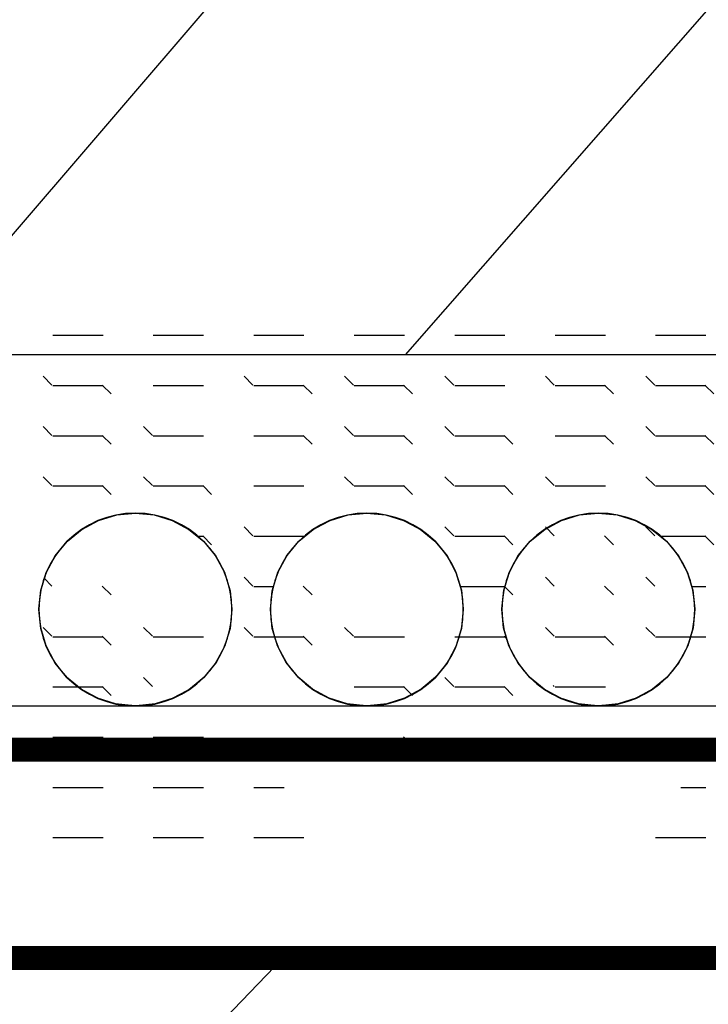
# Model space of a CAD drawing. Extents: x 2797924 to 6411383, y 1688484 to 4508546.
# Drawn here: x 3492925 to 3493953, y 2556957 to 2558427 of the extents above; entities that cross this region are included whole.
import ezdxf

# ---------------------------------------------------------------- set-up
doc = ezdxf.new("R2010")
doc.units = 0
doc.header["$LTSCALE"] = 1000
doc.header["$MEASUREMENT"] = 0
doc.linetypes.add('CONTINOUS', pattern=[0])
for name, color, linetype in [('CABLE', 10, 'Continuous'), ('E-TEXT-PLAN-DIM', 7, 'Continuous'), ('PV-管道', 10, 'Continuous'), ('STEEL', 7, 'Continuous')]:
    doc.layers.add(name, color=color, linetype=linetype)

# ---------------------------------------------------------------- blocks, each defined once
blk = doc.blocks.new('CABLE')
at = {"layer": 'CABLE', "color": 7}
for centre in [(94.65572802564566, 18.16254842454873), (124.6557280256457, 18.16254842454873), (154.6557280256457, 18.16254842454873)]:
    blk.add_circle(centre, 12.5, dxfattribs=at)
at = {"layer": 'STEEL', "color": 7}
for p, q in [((298.7067051034755, 5.663329131131832), (6.073840153767378, 5.663329131131832)), ((304.373166190584, 0), (0, 0))]:
    blk.add_line(p, q, dxfattribs=at)
blk = doc.blocks.new('13')
at = {"layer": 'PV-管道'}
h = blk.add_hatch(dxfattribs=at)
h.set_pattern_fill('AR-CONC', color=8, scale=2.5, style=0)
h.set_pattern_definition([(49.99999999999999, (7431992.770848453, -8080981.626986021), (17.93150456501884, -1.568803374564878), [1.875, -20.625]), (355, (7431992.770848453, -8080981.626986021), (-3.468783340325, 18.8048033425003), [1.5, -16.5]), (100.4513999999999, (7431994.265140453, -8080981.757719521), (14.46273454285054, 17.23598855152384), [1.593504749999996, -17.52855279999995]), (46.18420000000001, (7431992.770848453, -8080976.626986021), (26.68102621564111, -4.137975358225452), [2.8125, -30.9375]), (96.63559999999994, (7431994.994267078, -8080976.971818696), (23.36656763871758, 24.35294677251105), [2.390257199999994, -26.29282499999991]), (351.1842, (7431992.770848453, -8080976.626986021), (23.36654862834068, 24.35296502313312), [2.25, -24.75]), (21, (7431995.270848453, -8080977.876986021), (14.92267630296154, -10.06547226663347), [1.875, -20.625]), (326.0000000000001, (7431995.270848453, -8080977.876986021), (6.082883298039543, 18.12875112617133), [1.5, -16.5]), (71.4514, (7431996.514404278, -8080978.715776171), (21.00556571453725, 8.06326241774881), [1.59350475, -17.5285528]), (37.50000000000001, (7431992.770848453, -8080981.626986021), (0.3039963829322667, 8.322346345782787), [0, -16.3, 0, -16.75, 0, -16.5625]), (7.499999999999998, (7431992.770848453, -8080981.626986021), (6.576738436053716, 9.860292797059005), [0, -9.549999999999999, 0, -15.925, 0, -6.312499999999999]), (327.5, (7431987.195848453, -8080981.626986021), (13.34556090431023, -0.5638717933594951), [0, -6.25, 0, -19.5, 0, -25.875]), (317.5, (7431984.695848453, -8080981.626986021), (14.57965423355966, 2.502624558307941), [0, -8.125, 0, -12.95, 0, -18.375])])
h.paths.add_polyline_path([(7428302.663883843, -8079666.065143006), (7428297.681621581, -8079666.065143006), (7428297.681621581, -8079671.570534733), (7428290.753883843, -8079671.570534733), (7428290.703883843, -8079738.221990338), (7428288.693709346, -8079738.221990338), (7428295.477308309, -8079750.185171886), (7428302.700451852, -8079750.181991848, 0.08080697043996189), (7428302.703874827, -8079750.163030451)])
h.paths.add_polyline_path([(7428288.693709346, -8079738.221990338), (7428226.161320049, -8079738.221990338), (7428219.681103766, -8079750.21854168), (7428295.477308309, -8079750.185171886)])
h.paths.add_polyline_path([(7428223.757816746, -8079671.570534733), (7428216.810079008, -8079671.570534733), (7428216.810079008, -8079666.065143006), (7428211.807816746, -8079666.065143006), (7428211.807816746, -8079750.181990338, 0.4142136032898085), (7428211.847816746, -8079750.221990338), (7428219.681103766, -8079750.21854168), (7428226.161320049, -8079738.221990338), (7428223.757816746, -8079738.221990338)])
h = blk.add_hatch(dxfattribs=at)
h.set_pattern_fill('ANSI31', color=8, scale=30, style=0)
h.set_pattern_definition([(45, (7429358.095223691, -8079863.516744471), (-2.651650429449553, 2.651650429449553), [])])
h.paths.add_polyline_path([(7428251.300472004, -8079722.401978649), (7428251.300472004, -8079726.331549205), (7428253.586869013, -8079726.331549205), (7428253.586869013, -8079728.406233568), (7428224.607816746, -8079728.406233568), (7428224.607816746, -8079730.559282378), (7428223.807816746, -8079730.559282378), (7428223.807816746, -8079733.594750589), (7428230.24681786, -8079733.594750589), (7428230.24681786, -8079738.221990338), (7428288.693709346, -8079738.221990338), (7428288.66817259, -8079738.176955121, -0.4562556581406483), (7428286.045385368, -8079735.901034154, -0.9999999999999999), (7428290.643100712, -8079735.901034154, -0.373385222617166), (7428288.66817259, -8079738.176955121), (7428288.693709346, -8079738.221990338), (7428290.703883843, -8079738.221990338), (7428290.703883843, -8079730.559282378), (7428289.883883844, -8079730.559282378), (7428289.883883844, -8079728.406233568), (7428260.904831575, -8079728.406233568), (7428260.904831575, -8079726.331549205), (7428263.191228584, -8079726.331549205), (7428263.191228584, -8079722.401978649), (7428263.626412796, -8079722.401978649), (7428286.100616825, -8079722.401978649), (7428286.567087748, -8079722.401978649), (7428286.567087748, -8079726.331549205), (7428289.883883844, -8079726.331549205), (7428289.883883844, -8079706.806233567), (7428260.904831575, -8079706.806233567), (7428260.904831575, -8079704.731549205), (7428263.191228584, -8079704.731549205), (7428263.191228584, -8079700.801978649), (7428263.626412796, -8079700.801978649), (7428286.100616825, -8079700.801978649), (7428286.567087748, -8079700.801978649), (7428286.567087748, -8079704.731549205), (7428289.883883844, -8079704.731549205), (7428289.883883844, -8079685.206233568), (7428260.904831575, -8079685.206233568), (7428260.904831575, -8079683.131549205), (7428263.191228584, -8079683.131549205), (7428263.191228584, -8079679.201978649), (7428263.626412796, -8079679.201978649), (7428286.100616825, -8079679.201978649), (7428286.567087748, -8079679.201978649), (7428286.567087748, -8079683.131549205), (7428289.883883844, -8079683.131549205), (7428289.883883844, -8079680.131297935), (7428290.703883843, -8079680.131297935), (7428290.703883843, -8079671.570534733), (7428223.807816746, -8079671.570534733), (7428223.807816746, -8079680.131297935), (7428224.607816746, -8079680.131297935), (7428224.607816746, -8079683.131549205), (7428227.924612842, -8079683.131549205), (7428227.924612842, -8079679.201978649), (7428228.391083765, -8079679.201978649), (7428250.865287793, -8079679.201978649), (7428251.300472004, -8079679.201978649), (7428251.300472004, -8079683.131549205), (7428253.586869013, -8079683.131549205), (7428253.586869013, -8079685.206233568), (7428224.607816746, -8079685.206233568), (7428224.607816746, -8079704.731549205), (7428227.924612842, -8079704.731549205), (7428227.924612842, -8079700.801978649), (7428228.391083765, -8079700.801978649), (7428250.865287793, -8079700.801978649), (7428251.300472004, -8079700.801978649), (7428251.300472004, -8079704.731549205), (7428253.586869013, -8079704.731549205), (7428253.586869013, -8079706.806233567), (7428224.607816746, -8079706.806233567), (7428224.607816746, -8079723.477128765), (7428227.924612842, -8079723.477128765), (7428227.924612842, -8079722.401978649), (7428228.391083765, -8079722.401978649), (7428250.865287793, -8079722.401978649)])
h = blk.add_hatch(dxfattribs=at)
h.set_pattern_fill('FLEX', color=8, scale=2, style=0)
h.set_pattern_definition([(180, (7426278.997958513, -8080767.967745507), (0, 0.5), [0.5, -0.5]), (135, (7426278.497958513, -8080767.967745507), (-2.775557561562891e-17, 0.4999999991609843), [0.125, -0.457106782, 0.125, -0.7071067820000001])])
h.paths.add_polyline_path([(7428263.626412808, -8079679.201978647), (7428286.100616837, -8079679.201978647), (7428286.100616837, -8079682.696605526), (7428283.916257073, -8079682.696605526, 0.4109438175355102), (7428284.865527848, -8079681.736665484, 0.9999999990298724), (7428282.945527848, -8079681.736665484, 0.4109438135889603), (7428283.894798622, -8079682.696605526), (7428281.612257074, -8079682.696605526, 0.4109438175355102), (7428282.561527848, -8079681.736665484, 0.9999999990298724), (7428280.641527848, -8079681.736665484, 0.4109438144330743), (7428281.590798623, -8079682.696605526), (7428279.308257073, -8079682.696605526, 0.4109438175355102), (7428280.257527848, -8079681.736665484, 0.9999999990298724), (7428278.337527848, -8079681.736665484, 0.4109438135889603), (7428279.286798622, -8079682.696605526), (7428277.004257074, -8079682.696605526, 0.4109438127416957), (7428277.953527848, -8079681.736665484, 0.9999999990298724), (7428276.033527848, -8079681.736665484, 0.4109438144330743), (7428276.982798623, -8079682.696605526), (7428274.700257073, -8079682.696605526, 0.4109438183796242), (7428275.649527848, -8079681.736665484, 0.9999999990298724), (7428273.729527848, -8079681.736665484, 0.4109438135889603), (7428274.678798622, -8079682.696605526), (7428272.396257074, -8079682.696605526, 0.4109438183796242), (7428273.345527848, -8079681.736665484, 0.9999999980597444), (7428271.425527848, -8079681.736665484, 0.4109438144330743), (7428272.374798623, -8079682.696605526), (7428270.092257073, -8079682.696605526, 0.4109438127416957), (7428271.041527848, -8079681.736665484, 0.9999999990298724), (7428269.121527848, -8079681.736665484, 0.4109438164079245), (7428270.070798622, -8079682.696605526), (7428267.788257074, -8079682.696605526, 0.4109438183796242), (7428268.737527848, -8079681.736665484, 0.9999999990298724), (7428266.817527848, -8079681.736665484, 0.4109438144330743), (7428267.766798623, -8079682.696605526), (7428265.616850981, -8079682.696605526, 0.4109438107699961), (7428266.566121757, -8079681.736665484, 0.9999999990298724), (7428264.646121756, -8079681.736665484, 0.4109438118975817), (7428265.595392532, -8079682.696605526), (7428263.626412808, -8079682.696605526)])
at = {"layer": 'PV-管道', "color": 8}
for p, q in [((7428286.100616825, -8079679.201978649), (7428263.626412797, -8079679.201978649)), ((7428263.626412797, -8079682.696605528), (7428286.100616825, -8079682.696605528)), ((7428263.626412797, -8079682.696605528), (7428286.100616825, -8079682.696605528)), ((7428274.700257061, -8079682.696605528), (7428274.67879861, -8079682.696605528)), ((7428274.700257061, -8079682.696605528), (7428274.67879861, -8079682.696605528)), ((7428274.700257061, -8079682.696605528), (7428274.67879861, -8079682.696605528)), ((7428274.700257061, -8079682.696605528), (7428274.67879861, -8079682.696605528)), ((7428274.700257061, -8079682.696605528), (7428274.67879861, -8079682.696605528)), ((7428274.700257061, -8079682.696605528), (7428274.67879861, -8079682.696605528)), ((7428274.700257061, -8079682.696605528), (7428274.67879861, -8079682.696605528)), ((7428277.004257062, -8079682.696605528), (7428276.982798611, -8079682.696605528)), ((7428277.004257062, -8079682.696605528), (7428276.982798611, -8079682.696605528)), ((7428277.004257062, -8079682.696605528), (7428276.982798611, -8079682.696605528)), ((7428277.004257062, -8079682.696605528), (7428276.982798611, -8079682.696605528)), ((7428277.004257062, -8079682.696605528), (7428276.982798611, -8079682.696605528)), ((7428277.004257062, -8079682.696605528), (7428276.982798611, -8079682.696605528)), ((7428277.004257062, -8079682.696605528), (7428276.982798611, -8079682.696605528)), ((7428279.308257061, -8079682.696605528), (7428279.28679861, -8079682.696605528)), ((7428279.308257061, -8079682.696605528), (7428279.28679861, -8079682.696605528)), ((7428279.308257061, -8079682.696605528), (7428279.28679861, -8079682.696605528)), ((7428279.308257061, -8079682.696605528), (7428279.28679861, -8079682.696605528)), ((7428279.308257061, -8079682.696605528), (7428279.28679861, -8079682.696605528)), ((7428279.308257061, -8079682.696605528), (7428279.28679861, -8079682.696605528)), ((7428279.308257061, -8079682.696605528), (7428279.28679861, -8079682.696605528)), ((7428263.191228585, -8079683.131549205), (7428286.567087748, -8079683.131549205)), ((7428263.191228585, -8079683.131549205), (7428286.567087748, -8079683.131549205))]:
    blk.add_line(p, q, dxfattribs=at)
for points in [[(7428273.729527836, -8079681.736665486), (7428273.747973966, -8079681.549378777), (7428273.802603485, -8079681.369289391), (7428273.891317008, -8079681.203318062), (7428274.010705326, -8079681.057842976), (7428274.156180413, -8079680.938454659), (7428274.322151741, -8079680.849741135), (7428274.502241127, -8079680.795111617), (7428274.689527836, -8079680.776665486), (7428274.876814545, -8079680.795111617), (7428275.056903931, -8079680.849741135), (7428275.22287526, -8079680.938454659), (7428275.368350346, -8079681.057842976), (7428275.487738663, -8079681.203318062), (7428275.576452187, -8079681.369289391), (7428275.631081705, -8079681.549378777), (7428275.649527836, -8079681.736665486), (7428275.631081705, -8079681.923952195), (7428275.576452187, -8079682.104041581), (7428275.487738663, -8079682.27001291), (7428275.368350346, -8079682.415487996), (7428275.22287526, -8079682.534876314), (7428275.056903931, -8079682.623589837), (7428274.876814545, -8079682.678219356), (7428274.689527836, -8079682.696665486), (7428274.502241127, -8079682.678219356), (7428274.322151741, -8079682.623589837), (7428274.156180413, -8079682.534876314), (7428274.010705326, -8079682.415487996), (7428273.891317008, -8079682.27001291), (7428273.802603485, -8079682.104041581), (7428273.747973966, -8079681.923952195)], [(7428273.729527836, -8079681.736665486), (7428273.747973966, -8079681.549378777), (7428273.802603485, -8079681.369289391), (7428273.891317008, -8079681.203318062), (7428274.010705326, -8079681.057842976), (7428274.156180413, -8079680.938454659), (7428274.322151741, -8079680.849741135), (7428274.502241127, -8079680.795111617), (7428274.689527836, -8079680.776665486), (7428274.876814545, -8079680.795111617), (7428275.056903931, -8079680.849741135), (7428275.22287526, -8079680.938454659), (7428275.368350346, -8079681.057842976), (7428275.487738663, -8079681.203318062), (7428275.576452187, -8079681.369289391), (7428275.631081705, -8079681.549378777), (7428275.649527836, -8079681.736665486), (7428275.631081705, -8079681.923952195), (7428275.576452187, -8079682.104041581), (7428275.487738663, -8079682.27001291), (7428275.368350346, -8079682.415487996), (7428275.22287526, -8079682.534876314), (7428275.056903931, -8079682.623589837), (7428274.876814545, -8079682.678219356), (7428274.689527836, -8079682.696665486), (7428274.502241127, -8079682.678219356), (7428274.322151741, -8079682.623589837), (7428274.156180413, -8079682.534876314), (7428274.010705326, -8079682.415487996), (7428273.891317008, -8079682.27001291), (7428273.802603485, -8079682.104041581), (7428273.747973966, -8079681.923952195)], [(7428276.033527836, -8079681.736665486), (7428276.051973967, -8079681.549378777), (7428276.106603485, -8079681.369289391), (7428276.195317009, -8079681.203318062), (7428276.314705326, -8079681.057842976), (7428276.460180412, -8079680.938454659), (7428276.626151741, -8079680.849741135), (7428276.806241127, -8079680.795111617), (7428276.993527836, -8079680.776665486), (7428277.180814545, -8079680.795111617), (7428277.360903931, -8079680.849741135), (7428277.526875259, -8079680.938454659), (7428277.672350346, -8079681.057842976), (7428277.791738664, -8079681.203318062), (7428277.880452187, -8079681.369289391), (7428277.935081705, -8079681.549378777), (7428277.953527836, -8079681.736665486), (7428277.935081705, -8079681.923952195), (7428277.880452187, -8079682.104041581), (7428277.791738664, -8079682.27001291), (7428277.672350346, -8079682.415487996), (7428277.526875259, -8079682.534876314), (7428277.360903931, -8079682.623589837), (7428277.180814545, -8079682.678219356), (7428276.993527836, -8079682.696665486), (7428276.806241127, -8079682.678219356), (7428276.626151741, -8079682.623589837), (7428276.460180412, -8079682.534876314), (7428276.314705326, -8079682.415487996), (7428276.195317009, -8079682.27001291), (7428276.106603485, -8079682.104041581), (7428276.051973967, -8079681.923952195)], [(7428276.033527836, -8079681.736665486), (7428276.051973967, -8079681.549378777), (7428276.106603485, -8079681.369289391), (7428276.195317009, -8079681.203318062), (7428276.314705326, -8079681.057842976), (7428276.460180412, -8079680.938454659), (7428276.626151741, -8079680.849741135), (7428276.806241127, -8079680.795111617), (7428276.993527836, -8079680.776665486), (7428277.180814545, -8079680.795111617), (7428277.360903931, -8079680.849741135), (7428277.526875259, -8079680.938454659), (7428277.672350346, -8079681.057842976), (7428277.791738664, -8079681.203318062), (7428277.880452187, -8079681.369289391), (7428277.935081705, -8079681.549378777), (7428277.953527836, -8079681.736665486), (7428277.935081705, -8079681.923952195), (7428277.880452187, -8079682.104041581), (7428277.791738664, -8079682.27001291), (7428277.672350346, -8079682.415487996), (7428277.526875259, -8079682.534876314), (7428277.360903931, -8079682.623589837), (7428277.180814545, -8079682.678219356), (7428276.993527836, -8079682.696665486), (7428276.806241127, -8079682.678219356), (7428276.626151741, -8079682.623589837), (7428276.460180412, -8079682.534876314), (7428276.314705326, -8079682.415487996), (7428276.195317009, -8079682.27001291), (7428276.106603485, -8079682.104041581), (7428276.051973967, -8079681.923952195)], [(7428278.337527836, -8079681.736665486), (7428278.355973966, -8079681.549378777), (7428278.410603485, -8079681.369289391), (7428278.499317008, -8079681.203318062), (7428278.618705326, -8079681.057842976), (7428278.764180413, -8079680.938454659), (7428278.930151741, -8079680.849741135), (7428279.110241127, -8079680.795111617), (7428279.297527836, -8079680.776665486), (7428279.484814545, -8079680.795111617), (7428279.664903931, -8079680.849741135), (7428279.83087526, -8079680.938454659), (7428279.976350346, -8079681.057842976), (7428280.095738663, -8079681.203318062), (7428280.184452187, -8079681.369289391), (7428280.239081705, -8079681.549378777), (7428280.257527836, -8079681.736665486), (7428280.239081705, -8079681.923952195), (7428280.184452187, -8079682.104041581), (7428280.095738663, -8079682.27001291), (7428279.976350346, -8079682.415487996), (7428279.83087526, -8079682.534876314), (7428279.664903931, -8079682.623589837), (7428279.484814545, -8079682.678219356), (7428279.297527836, -8079682.696665486), (7428279.110241127, -8079682.678219356), (7428278.930151741, -8079682.623589837), (7428278.764180413, -8079682.534876314), (7428278.618705326, -8079682.415487996), (7428278.499317008, -8079682.27001291), (7428278.410603485, -8079682.104041581), (7428278.355973966, -8079681.923952195)], [(7428278.337527836, -8079681.736665486), (7428278.355973966, -8079681.549378777), (7428278.410603485, -8079681.369289391), (7428278.499317008, -8079681.203318062), (7428278.618705326, -8079681.057842976), (7428278.764180413, -8079680.938454659), (7428278.930151741, -8079680.849741135), (7428279.110241127, -8079680.795111617), (7428279.297527836, -8079680.776665486), (7428279.484814545, -8079680.795111617), (7428279.664903931, -8079680.849741135), (7428279.83087526, -8079680.938454659), (7428279.976350346, -8079681.057842976), (7428280.095738663, -8079681.203318062), (7428280.184452187, -8079681.369289391), (7428280.239081705, -8079681.549378777), (7428280.257527836, -8079681.736665486), (7428280.239081705, -8079681.923952195), (7428280.184452187, -8079682.104041581), (7428280.095738663, -8079682.27001291), (7428279.976350346, -8079682.415487996), (7428279.83087526, -8079682.534876314), (7428279.664903931, -8079682.623589837), (7428279.484814545, -8079682.678219356), (7428279.297527836, -8079682.696665486), (7428279.110241127, -8079682.678219356), (7428278.930151741, -8079682.623589837), (7428278.764180413, -8079682.534876314), (7428278.618705326, -8079682.415487996), (7428278.499317008, -8079682.27001291), (7428278.410603485, -8079682.104041581), (7428278.355973966, -8079681.923952195)]]:
    blk.add_lwpolyline(points, close=True, dxfattribs=at)
for points in [[(7428274.67879861, -8079682.696605528), (7428274.492386009, -8079682.67620532), (7428274.313495819, -8079682.619954749), (7428274.148954019, -8079682.530000187), (7428274.005039091, -8079682.409774065), (7428273.88724245, -8079682.263863893), (7428273.800058905, -8079682.09783722), (7428273.74681515, -8079681.918029185), (7428273.729542825, -8079681.73130079), (7428273.748900999, -8079681.544777097), (7428273.804151013, -8079681.365575359), (7428273.893184674, -8079681.200533443), (7428274.01260469, -8079681.055948912), (7428274.157854309, -8079680.937338731), (7428274.323391189, -8079680.849228753), (7428274.502898877, -8079680.794981021), (7428274.689527836, -8079680.776665486), (7428274.876156794, -8079680.794981021), (7428275.055664483, -8079680.849228753), (7428275.221201363, -8079680.937338731), (7428275.366450982, -8079681.055948912), (7428275.485870998, -8079681.200533443), (7428275.574904659, -8079681.365575359), (7428275.630154673, -8079681.544777097), (7428275.649512846, -8079681.73130079), (7428275.632240522, -8079681.918029185), (7428275.578996766, -8079682.09783722), (7428275.491813221, -8079682.263863893), (7428275.37401658, -8079682.409774065), (7428275.230101653, -8079682.530000187), (7428275.065559854, -8079682.619954749), (7428274.886669664, -8079682.67620532), (7428274.700257061, -8079682.696605528)], [(7428274.67879861, -8079682.696605528), (7428274.492386009, -8079682.67620532), (7428274.313495819, -8079682.619954749), (7428274.148954019, -8079682.530000187), (7428274.005039091, -8079682.409774065), (7428273.88724245, -8079682.263863893), (7428273.800058905, -8079682.09783722), (7428273.74681515, -8079681.918029185), (7428273.729542825, -8079681.73130079), (7428273.748900999, -8079681.544777097), (7428273.804151013, -8079681.365575359), (7428273.893184674, -8079681.200533443), (7428274.01260469, -8079681.055948912), (7428274.157854309, -8079680.937338731), (7428274.323391189, -8079680.849228753), (7428274.502898877, -8079680.794981021), (7428274.689527836, -8079680.776665486), (7428274.876156794, -8079680.794981021), (7428275.055664483, -8079680.849228753), (7428275.221201363, -8079680.937338731), (7428275.366450982, -8079681.055948912), (7428275.485870998, -8079681.200533443), (7428275.574904659, -8079681.365575359), (7428275.630154673, -8079681.544777097), (7428275.649512846, -8079681.73130079), (7428275.632240522, -8079681.918029185), (7428275.578996766, -8079682.09783722), (7428275.491813221, -8079682.263863893), (7428275.37401658, -8079682.409774065), (7428275.230101653, -8079682.530000187), (7428275.065559854, -8079682.619954749), (7428274.886669664, -8079682.67620532), (7428274.700257061, -8079682.696605528)], [(7428274.67879861, -8079682.696605528), (7428274.492386009, -8079682.67620532), (7428274.313495819, -8079682.619954749), (7428274.148954019, -8079682.530000187), (7428274.005039091, -8079682.409774065), (7428273.88724245, -8079682.263863893), (7428273.800058905, -8079682.09783722), (7428273.74681515, -8079681.918029185), (7428273.729542825, -8079681.73130079), (7428273.748900999, -8079681.544777097), (7428273.804151013, -8079681.365575359), (7428273.893184674, -8079681.200533443), (7428274.01260469, -8079681.055948912), (7428274.157854309, -8079680.937338731), (7428274.323391189, -8079680.849228753), (7428274.502898877, -8079680.794981021), (7428274.689527836, -8079680.776665486), (7428274.876156794, -8079680.794981021), (7428275.055664483, -8079680.849228753), (7428275.221201363, -8079680.937338731), (7428275.366450982, -8079681.055948912), (7428275.485870998, -8079681.200533443), (7428275.574904659, -8079681.365575359), (7428275.630154673, -8079681.544777097), (7428275.649512846, -8079681.73130079), (7428275.632240522, -8079681.918029185), (7428275.578996766, -8079682.09783722), (7428275.491813221, -8079682.263863893), (7428275.37401658, -8079682.409774065), (7428275.230101653, -8079682.530000187), (7428275.065559854, -8079682.619954749), (7428274.886669664, -8079682.67620532), (7428274.700257061, -8079682.696605528)], [(7428274.67879861, -8079682.696605528), (7428274.492386009, -8079682.67620532), (7428274.313495819, -8079682.619954749), (7428274.148954019, -8079682.530000187), (7428274.005039091, -8079682.409774065), (7428273.88724245, -8079682.263863893), (7428273.800058905, -8079682.09783722), (7428273.74681515, -8079681.918029185), (7428273.729542825, -8079681.73130079), (7428273.748900999, -8079681.544777097), (7428273.804151013, -8079681.365575359), (7428273.893184674, -8079681.200533443), (7428274.01260469, -8079681.055948912), (7428274.157854309, -8079680.937338731), (7428274.323391189, -8079680.849228753), (7428274.502898877, -8079680.794981021), (7428274.689527836, -8079680.776665486), (7428274.876156794, -8079680.794981021), (7428275.055664483, -8079680.849228753), (7428275.221201363, -8079680.937338731), (7428275.366450982, -8079681.055948912), (7428275.485870998, -8079681.200533443), (7428275.574904659, -8079681.365575359), (7428275.630154673, -8079681.544777097), (7428275.649512846, -8079681.73130079), (7428275.632240522, -8079681.918029185), (7428275.578996766, -8079682.09783722), (7428275.491813221, -8079682.263863893), (7428275.37401658, -8079682.409774065), (7428275.230101653, -8079682.530000187), (7428275.065559854, -8079682.619954749), (7428274.886669664, -8079682.67620532), (7428274.700257061, -8079682.696605528)], [(7428274.67879861, -8079682.696605528), (7428274.492386009, -8079682.67620532), (7428274.313495819, -8079682.619954749), (7428274.148954019, -8079682.530000187), (7428274.005039091, -8079682.409774065), (7428273.88724245, -8079682.263863893), (7428273.800058905, -8079682.09783722), (7428273.74681515, -8079681.918029185), (7428273.729542825, -8079681.73130079), (7428273.748900999, -8079681.544777097), (7428273.804151013, -8079681.365575359), (7428273.893184674, -8079681.200533443), (7428274.01260469, -8079681.055948912), (7428274.157854309, -8079680.937338731), (7428274.323391189, -8079680.849228753), (7428274.502898877, -8079680.794981021), (7428274.689527836, -8079680.776665486), (7428274.876156794, -8079680.794981021), (7428275.055664483, -8079680.849228753), (7428275.221201363, -8079680.937338731), (7428275.366450982, -8079681.055948912), (7428275.485870998, -8079681.200533443), (7428275.574904659, -8079681.365575359), (7428275.630154673, -8079681.544777097), (7428275.649512846, -8079681.73130079), (7428275.632240522, -8079681.918029185), (7428275.578996766, -8079682.09783722), (7428275.491813221, -8079682.263863893), (7428275.37401658, -8079682.409774065), (7428275.230101653, -8079682.530000187), (7428275.065559854, -8079682.619954749), (7428274.886669664, -8079682.67620532), (7428274.700257061, -8079682.696605528)], [(7428274.67879861, -8079682.696605528), (7428274.492386009, -8079682.67620532), (7428274.313495819, -8079682.619954749), (7428274.148954019, -8079682.530000187), (7428274.005039091, -8079682.409774065), (7428273.88724245, -8079682.263863893), (7428273.800058905, -8079682.09783722), (7428273.74681515, -8079681.918029185), (7428273.729542825, -8079681.73130079), (7428273.748900999, -8079681.544777097), (7428273.804151013, -8079681.365575359), (7428273.893184674, -8079681.200533443), (7428274.01260469, -8079681.055948912), (7428274.157854309, -8079680.937338731), (7428274.323391189, -8079680.849228753), (7428274.502898877, -8079680.794981021), (7428274.689527836, -8079680.776665486), (7428274.876156794, -8079680.794981021), (7428275.055664483, -8079680.849228753), (7428275.221201363, -8079680.937338731), (7428275.366450982, -8079681.055948912), (7428275.485870998, -8079681.200533443), (7428275.574904659, -8079681.365575359), (7428275.630154673, -8079681.544777097), (7428275.649512846, -8079681.73130079), (7428275.632240522, -8079681.918029185), (7428275.578996766, -8079682.09783722), (7428275.491813221, -8079682.263863893), (7428275.37401658, -8079682.409774065), (7428275.230101653, -8079682.530000187), (7428275.065559854, -8079682.619954749), (7428274.886669664, -8079682.67620532), (7428274.700257061, -8079682.696605528)], [(7428274.67879861, -8079682.696605528), (7428274.492386009, -8079682.67620532), (7428274.313495819, -8079682.619954749), (7428274.148954019, -8079682.530000187), (7428274.005039091, -8079682.409774065), (7428273.88724245, -8079682.263863893), (7428273.800058905, -8079682.09783722), (7428273.74681515, -8079681.918029185), (7428273.729542825, -8079681.73130079), (7428273.748900999, -8079681.544777097), (7428273.804151013, -8079681.365575359), (7428273.893184674, -8079681.200533443), (7428274.01260469, -8079681.055948912), (7428274.157854309, -8079680.937338731), (7428274.323391189, -8079680.849228753), (7428274.502898877, -8079680.794981021), (7428274.689527836, -8079680.776665486), (7428274.876156794, -8079680.794981021), (7428275.055664483, -8079680.849228753), (7428275.221201363, -8079680.937338731), (7428275.366450982, -8079681.055948912), (7428275.485870998, -8079681.200533443), (7428275.574904659, -8079681.365575359), (7428275.630154673, -8079681.544777097), (7428275.649512846, -8079681.73130079), (7428275.632240522, -8079681.918029185), (7428275.578996766, -8079682.09783722), (7428275.491813221, -8079682.263863893), (7428275.37401658, -8079682.409774065), (7428275.230101653, -8079682.530000187), (7428275.065559854, -8079682.619954749), (7428274.886669664, -8079682.67620532), (7428274.700257061, -8079682.696605528)], [(7428276.982798611, -8079682.696605528), (7428276.796386008, -8079682.67620532), (7428276.617495818, -8079682.619954749), (7428276.452954018, -8079682.530000187), (7428276.309039092, -8079682.409774065), (7428276.191242451, -8079682.263863893), (7428276.104058906, -8079682.09783722), (7428276.05081515, -8079681.918029185), (7428276.033542826, -8079681.73130079), (7428276.052900999, -8079681.544777097), (7428276.108151013, -8079681.365575359), (7428276.197184674, -8079681.200533443), (7428276.31660469, -8079681.055948912), (7428276.461854309, -8079680.937338731), (7428276.627391188, -8079680.849228753), (7428276.806898878, -8079680.794981021), (7428276.993527836, -8079680.776665486), (7428277.180156794, -8079680.794981021), (7428277.359664483, -8079680.849228753), (7428277.525201363, -8079680.937338731), (7428277.670450982, -8079681.055948912), (7428277.789870998, -8079681.200533443), (7428277.878904658, -8079681.365575359), (7428277.934154673, -8079681.544777097), (7428277.953512846, -8079681.73130079), (7428277.936240522, -8079681.918029185), (7428277.882996767, -8079682.09783722), (7428277.795813221, -8079682.263863893), (7428277.678016581, -8079682.409774065), (7428277.534101653, -8079682.530000187), (7428277.369559853, -8079682.619954749), (7428277.190669663, -8079682.67620532), (7428277.004257062, -8079682.696605528)], [(7428276.982798611, -8079682.696605528), (7428276.796386008, -8079682.67620532), (7428276.617495818, -8079682.619954749), (7428276.452954018, -8079682.530000187), (7428276.309039092, -8079682.409774065), (7428276.191242451, -8079682.263863893), (7428276.104058906, -8079682.09783722), (7428276.05081515, -8079681.918029185), (7428276.033542826, -8079681.73130079), (7428276.052900999, -8079681.544777097), (7428276.108151013, -8079681.365575359), (7428276.197184674, -8079681.200533443), (7428276.31660469, -8079681.055948912), (7428276.461854309, -8079680.937338731), (7428276.627391188, -8079680.849228753), (7428276.806898878, -8079680.794981021), (7428276.993527836, -8079680.776665486), (7428277.180156794, -8079680.794981021), (7428277.359664483, -8079680.849228753), (7428277.525201363, -8079680.937338731), (7428277.670450982, -8079681.055948912), (7428277.789870998, -8079681.200533443), (7428277.878904658, -8079681.365575359), (7428277.934154673, -8079681.544777097), (7428277.953512846, -8079681.73130079), (7428277.936240522, -8079681.918029185), (7428277.882996767, -8079682.09783722), (7428277.795813221, -8079682.263863893), (7428277.678016581, -8079682.409774065), (7428277.534101653, -8079682.530000187), (7428277.369559853, -8079682.619954749), (7428277.190669663, -8079682.67620532), (7428277.004257062, -8079682.696605528)], [(7428276.982798611, -8079682.696605528), (7428276.796386008, -8079682.67620532), (7428276.617495818, -8079682.619954749), (7428276.452954018, -8079682.530000187), (7428276.309039092, -8079682.409774065), (7428276.191242451, -8079682.263863893), (7428276.104058906, -8079682.09783722), (7428276.05081515, -8079681.918029185), (7428276.033542826, -8079681.73130079), (7428276.052900999, -8079681.544777097), (7428276.108151013, -8079681.365575359), (7428276.197184674, -8079681.200533443), (7428276.31660469, -8079681.055948912), (7428276.461854309, -8079680.937338731), (7428276.627391188, -8079680.849228753), (7428276.806898878, -8079680.794981021), (7428276.993527836, -8079680.776665486), (7428277.180156794, -8079680.794981021), (7428277.359664483, -8079680.849228753), (7428277.525201363, -8079680.937338731), (7428277.670450982, -8079681.055948912), (7428277.789870998, -8079681.200533443), (7428277.878904658, -8079681.365575359), (7428277.934154673, -8079681.544777097), (7428277.953512846, -8079681.73130079), (7428277.936240522, -8079681.918029185), (7428277.882996767, -8079682.09783722), (7428277.795813221, -8079682.263863893), (7428277.678016581, -8079682.409774065), (7428277.534101653, -8079682.530000187), (7428277.369559853, -8079682.619954749), (7428277.190669663, -8079682.67620532), (7428277.004257062, -8079682.696605528)], [(7428276.982798611, -8079682.696605528), (7428276.796386008, -8079682.67620532), (7428276.617495818, -8079682.619954749), (7428276.452954018, -8079682.530000187), (7428276.309039092, -8079682.409774065), (7428276.191242451, -8079682.263863893), (7428276.104058906, -8079682.09783722), (7428276.05081515, -8079681.918029185), (7428276.033542826, -8079681.73130079), (7428276.052900999, -8079681.544777097), (7428276.108151013, -8079681.365575359), (7428276.197184674, -8079681.200533443), (7428276.31660469, -8079681.055948912), (7428276.461854309, -8079680.937338731), (7428276.627391188, -8079680.849228753), (7428276.806898878, -8079680.794981021), (7428276.993527836, -8079680.776665486), (7428277.180156794, -8079680.794981021), (7428277.359664483, -8079680.849228753), (7428277.525201363, -8079680.937338731), (7428277.670450982, -8079681.055948912), (7428277.789870998, -8079681.200533443), (7428277.878904658, -8079681.365575359), (7428277.934154673, -8079681.544777097), (7428277.953512846, -8079681.73130079), (7428277.936240522, -8079681.918029185), (7428277.882996767, -8079682.09783722), (7428277.795813221, -8079682.263863893), (7428277.678016581, -8079682.409774065), (7428277.534101653, -8079682.530000187), (7428277.369559853, -8079682.619954749), (7428277.190669663, -8079682.67620532), (7428277.004257062, -8079682.696605528)], [(7428276.982798611, -8079682.696605528), (7428276.796386008, -8079682.67620532), (7428276.617495818, -8079682.619954749), (7428276.452954018, -8079682.530000187), (7428276.309039092, -8079682.409774065), (7428276.191242451, -8079682.263863893), (7428276.104058906, -8079682.09783722), (7428276.05081515, -8079681.918029185), (7428276.033542826, -8079681.73130079), (7428276.052900999, -8079681.544777097), (7428276.108151013, -8079681.365575359), (7428276.197184674, -8079681.200533443), (7428276.31660469, -8079681.055948912), (7428276.461854309, -8079680.937338731), (7428276.627391188, -8079680.849228753), (7428276.806898878, -8079680.794981021), (7428276.993527836, -8079680.776665486), (7428277.180156794, -8079680.794981021), (7428277.359664483, -8079680.849228753), (7428277.525201363, -8079680.937338731), (7428277.670450982, -8079681.055948912), (7428277.789870998, -8079681.200533443), (7428277.878904658, -8079681.365575359), (7428277.934154673, -8079681.544777097), (7428277.953512846, -8079681.73130079), (7428277.936240522, -8079681.918029185), (7428277.882996767, -8079682.09783722), (7428277.795813221, -8079682.263863893), (7428277.678016581, -8079682.409774065), (7428277.534101653, -8079682.530000187), (7428277.369559853, -8079682.619954749), (7428277.190669663, -8079682.67620532), (7428277.004257062, -8079682.696605528)], [(7428276.982798611, -8079682.696605528), (7428276.796386008, -8079682.67620532), (7428276.617495818, -8079682.619954749), (7428276.452954018, -8079682.530000187), (7428276.309039092, -8079682.409774065), (7428276.191242451, -8079682.263863893), (7428276.104058906, -8079682.09783722), (7428276.05081515, -8079681.918029185), (7428276.033542826, -8079681.73130079), (7428276.052900999, -8079681.544777097), (7428276.108151013, -8079681.365575359), (7428276.197184674, -8079681.200533443), (7428276.31660469, -8079681.055948912), (7428276.461854309, -8079680.937338731), (7428276.627391188, -8079680.849228753), (7428276.806898878, -8079680.794981021), (7428276.993527836, -8079680.776665486), (7428277.180156794, -8079680.794981021), (7428277.359664483, -8079680.849228753), (7428277.525201363, -8079680.937338731), (7428277.670450982, -8079681.055948912), (7428277.789870998, -8079681.200533443), (7428277.878904658, -8079681.365575359), (7428277.934154673, -8079681.544777097), (7428277.953512846, -8079681.73130079), (7428277.936240522, -8079681.918029185), (7428277.882996767, -8079682.09783722), (7428277.795813221, -8079682.263863893), (7428277.678016581, -8079682.409774065), (7428277.534101653, -8079682.530000187), (7428277.369559853, -8079682.619954749), (7428277.190669663, -8079682.67620532), (7428277.004257062, -8079682.696605528)], [(7428276.982798611, -8079682.696605528), (7428276.796386008, -8079682.67620532), (7428276.617495818, -8079682.619954749), (7428276.452954018, -8079682.530000187), (7428276.309039092, -8079682.409774065), (7428276.191242451, -8079682.263863893), (7428276.104058906, -8079682.09783722), (7428276.05081515, -8079681.918029185), (7428276.033542826, -8079681.73130079), (7428276.052900999, -8079681.544777097), (7428276.108151013, -8079681.365575359), (7428276.197184674, -8079681.200533443), (7428276.31660469, -8079681.055948912), (7428276.461854309, -8079680.937338731), (7428276.627391188, -8079680.849228753), (7428276.806898878, -8079680.794981021), (7428276.993527836, -8079680.776665486), (7428277.180156794, -8079680.794981021), (7428277.359664483, -8079680.849228753), (7428277.525201363, -8079680.937338731), (7428277.670450982, -8079681.055948912), (7428277.789870998, -8079681.200533443), (7428277.878904658, -8079681.365575359), (7428277.934154673, -8079681.544777097), (7428277.953512846, -8079681.73130079), (7428277.936240522, -8079681.918029185), (7428277.882996767, -8079682.09783722), (7428277.795813221, -8079682.263863893), (7428277.678016581, -8079682.409774065), (7428277.534101653, -8079682.530000187), (7428277.369559853, -8079682.619954749), (7428277.190669663, -8079682.67620532), (7428277.004257062, -8079682.696605528)], [(7428279.28679861, -8079682.696605528), (7428279.100386009, -8079682.67620532), (7428278.921495819, -8079682.619954749), (7428278.756954019, -8079682.530000187), (7428278.613039091, -8079682.409774065), (7428278.49524245, -8079682.263863893), (7428278.408058905, -8079682.09783722), (7428278.35481515, -8079681.918029185), (7428278.337542825, -8079681.73130079), (7428278.356900999, -8079681.544777097), (7428278.412151014, -8079681.365575359), (7428278.501184674, -8079681.200533443), (7428278.62060469, -8079681.055948912), (7428278.765854309, -8079680.937338731), (7428278.931391189, -8079680.849228753), (7428279.110898877, -8079680.794981021), (7428279.297527836, -8079680.776665486), (7428279.484156794, -8079680.794981021), (7428279.663664483, -8079680.849228753), (7428279.829201363, -8079680.937338731), (7428279.974450982, -8079681.055948912), (7428280.093870998, -8079681.200533443), (7428280.182904659, -8079681.365575359), (7428280.238154673, -8079681.544777097), (7428280.257512846, -8079681.73130079), (7428280.240240522, -8079681.918029185), (7428280.186996766, -8079682.09783722), (7428280.099813221, -8079682.263863893), (7428279.98201658, -8079682.409774065), (7428279.838101653, -8079682.530000187), (7428279.673559854, -8079682.619954749), (7428279.494669664, -8079682.67620532), (7428279.308257061, -8079682.696605528)], [(7428279.28679861, -8079682.696605528), (7428279.100386009, -8079682.67620532), (7428278.921495819, -8079682.619954749), (7428278.756954019, -8079682.530000187), (7428278.613039091, -8079682.409774065), (7428278.49524245, -8079682.263863893), (7428278.408058905, -8079682.09783722), (7428278.35481515, -8079681.918029185), (7428278.337542825, -8079681.73130079), (7428278.356900999, -8079681.544777097), (7428278.412151014, -8079681.365575359), (7428278.501184674, -8079681.200533443), (7428278.62060469, -8079681.055948912), (7428278.765854309, -8079680.937338731), (7428278.931391189, -8079680.849228753), (7428279.110898877, -8079680.794981021), (7428279.297527836, -8079680.776665486), (7428279.484156794, -8079680.794981021), (7428279.663664483, -8079680.849228753), (7428279.829201363, -8079680.937338731), (7428279.974450982, -8079681.055948912), (7428280.093870998, -8079681.200533443), (7428280.182904659, -8079681.365575359), (7428280.238154673, -8079681.544777097), (7428280.257512846, -8079681.73130079), (7428280.240240522, -8079681.918029185), (7428280.186996766, -8079682.09783722), (7428280.099813221, -8079682.263863893), (7428279.98201658, -8079682.409774065), (7428279.838101653, -8079682.530000187), (7428279.673559854, -8079682.619954749), (7428279.494669664, -8079682.67620532), (7428279.308257061, -8079682.696605528)], [(7428279.28679861, -8079682.696605528), (7428279.100386009, -8079682.67620532), (7428278.921495819, -8079682.619954749), (7428278.756954019, -8079682.530000187), (7428278.613039091, -8079682.409774065), (7428278.49524245, -8079682.263863893), (7428278.408058905, -8079682.09783722), (7428278.35481515, -8079681.918029185), (7428278.337542825, -8079681.73130079), (7428278.356900999, -8079681.544777097), (7428278.412151014, -8079681.365575359), (7428278.501184674, -8079681.200533443), (7428278.62060469, -8079681.055948912), (7428278.765854309, -8079680.937338731), (7428278.931391189, -8079680.849228753), (7428279.110898877, -8079680.794981021), (7428279.297527836, -8079680.776665486), (7428279.484156794, -8079680.794981021), (7428279.663664483, -8079680.849228753), (7428279.829201363, -8079680.937338731), (7428279.974450982, -8079681.055948912), (7428280.093870998, -8079681.200533443), (7428280.182904659, -8079681.365575359), (7428280.238154673, -8079681.544777097), (7428280.257512846, -8079681.73130079), (7428280.240240522, -8079681.918029185), (7428280.186996766, -8079682.09783722), (7428280.099813221, -8079682.263863893), (7428279.98201658, -8079682.409774065), (7428279.838101653, -8079682.530000187), (7428279.673559854, -8079682.619954749), (7428279.494669664, -8079682.67620532), (7428279.308257061, -8079682.696605528)], [(7428279.28679861, -8079682.696605528), (7428279.100386009, -8079682.67620532), (7428278.921495819, -8079682.619954749), (7428278.756954019, -8079682.530000187), (7428278.613039091, -8079682.409774065), (7428278.49524245, -8079682.263863893), (7428278.408058905, -8079682.09783722), (7428278.35481515, -8079681.918029185), (7428278.337542825, -8079681.73130079), (7428278.356900999, -8079681.544777097), (7428278.412151014, -8079681.365575359), (7428278.501184674, -8079681.200533443), (7428278.62060469, -8079681.055948912), (7428278.765854309, -8079680.937338731), (7428278.931391189, -8079680.849228753), (7428279.110898877, -8079680.794981021), (7428279.297527836, -8079680.776665486), (7428279.484156794, -8079680.794981021), (7428279.663664483, -8079680.849228753), (7428279.829201363, -8079680.937338731), (7428279.974450982, -8079681.055948912), (7428280.093870998, -8079681.200533443), (7428280.182904659, -8079681.365575359), (7428280.238154673, -8079681.544777097), (7428280.257512846, -8079681.73130079), (7428280.240240522, -8079681.918029185), (7428280.186996766, -8079682.09783722), (7428280.099813221, -8079682.263863893), (7428279.98201658, -8079682.409774065), (7428279.838101653, -8079682.530000187), (7428279.673559854, -8079682.619954749), (7428279.494669664, -8079682.67620532), (7428279.308257061, -8079682.696605528)], [(7428279.28679861, -8079682.696605528), (7428279.100386009, -8079682.67620532), (7428278.921495819, -8079682.619954749), (7428278.756954019, -8079682.530000187), (7428278.613039091, -8079682.409774065), (7428278.49524245, -8079682.263863893), (7428278.408058905, -8079682.09783722), (7428278.35481515, -8079681.918029185), (7428278.337542825, -8079681.73130079), (7428278.356900999, -8079681.544777097), (7428278.412151014, -8079681.365575359), (7428278.501184674, -8079681.200533443), (7428278.62060469, -8079681.055948912), (7428278.765854309, -8079680.937338731), (7428278.931391189, -8079680.849228753), (7428279.110898877, -8079680.794981021), (7428279.297527836, -8079680.776665486), (7428279.484156794, -8079680.794981021), (7428279.663664483, -8079680.849228753), (7428279.829201363, -8079680.937338731), (7428279.974450982, -8079681.055948912), (7428280.093870998, -8079681.200533443), (7428280.182904659, -8079681.365575359), (7428280.238154673, -8079681.544777097), (7428280.257512846, -8079681.73130079), (7428280.240240522, -8079681.918029185), (7428280.186996766, -8079682.09783722), (7428280.099813221, -8079682.263863893), (7428279.98201658, -8079682.409774065), (7428279.838101653, -8079682.530000187), (7428279.673559854, -8079682.619954749), (7428279.494669664, -8079682.67620532), (7428279.308257061, -8079682.696605528)], [(7428279.28679861, -8079682.696605528), (7428279.100386009, -8079682.67620532), (7428278.921495819, -8079682.619954749), (7428278.756954019, -8079682.530000187), (7428278.613039091, -8079682.409774065), (7428278.49524245, -8079682.263863893), (7428278.408058905, -8079682.09783722), (7428278.35481515, -8079681.918029185), (7428278.337542825, -8079681.73130079), (7428278.356900999, -8079681.544777097), (7428278.412151014, -8079681.365575359), (7428278.501184674, -8079681.200533443), (7428278.62060469, -8079681.055948912), (7428278.765854309, -8079680.937338731), (7428278.931391189, -8079680.849228753), (7428279.110898877, -8079680.794981021), (7428279.297527836, -8079680.776665486), (7428279.484156794, -8079680.794981021), (7428279.663664483, -8079680.849228753), (7428279.829201363, -8079680.937338731), (7428279.974450982, -8079681.055948912), (7428280.093870998, -8079681.200533443), (7428280.182904659, -8079681.365575359), (7428280.238154673, -8079681.544777097), (7428280.257512846, -8079681.73130079), (7428280.240240522, -8079681.918029185), (7428280.186996766, -8079682.09783722), (7428280.099813221, -8079682.263863893), (7428279.98201658, -8079682.409774065), (7428279.838101653, -8079682.530000187), (7428279.673559854, -8079682.619954749), (7428279.494669664, -8079682.67620532), (7428279.308257061, -8079682.696605528)], [(7428279.28679861, -8079682.696605528), (7428279.100386009, -8079682.67620532), (7428278.921495819, -8079682.619954749), (7428278.756954019, -8079682.530000187), (7428278.613039091, -8079682.409774065), (7428278.49524245, -8079682.263863893), (7428278.408058905, -8079682.09783722), (7428278.35481515, -8079681.918029185), (7428278.337542825, -8079681.73130079), (7428278.356900999, -8079681.544777097), (7428278.412151014, -8079681.365575359), (7428278.501184674, -8079681.200533443), (7428278.62060469, -8079681.055948912), (7428278.765854309, -8079680.937338731), (7428278.931391189, -8079680.849228753), (7428279.110898877, -8079680.794981021), (7428279.297527836, -8079680.776665486), (7428279.484156794, -8079680.794981021), (7428279.663664483, -8079680.849228753), (7428279.829201363, -8079680.937338731), (7428279.974450982, -8079681.055948912), (7428280.093870998, -8079681.200533443), (7428280.182904659, -8079681.365575359), (7428280.238154673, -8079681.544777097), (7428280.257512846, -8079681.73130079), (7428280.240240522, -8079681.918029185), (7428280.186996766, -8079682.09783722), (7428280.099813221, -8079682.263863893), (7428279.98201658, -8079682.409774065), (7428279.838101653, -8079682.530000187), (7428279.673559854, -8079682.619954749), (7428279.494669664, -8079682.67620532), (7428279.308257061, -8079682.696605528)]]:
    blk.add_lwpolyline(points, dxfattribs=at)
at = {"layer": 'PV-管道', "color": 8, "const_width": 0.24}
blk.add_lwpolyline([(7428289.883883844, -8079683.131549205), (7428260.904831576, -8079683.131549205), (7428260.904831576, -8079685.206233568), (7428289.883883844, -8079685.206233568)], dxfattribs=at)
at = {"layer": 'PV-管道', "color": 8, "xscale": -0.07679999992251396, "yscale": 0.07679999992251396, "zscale": 0.0768}
blk.add_blockref('CABLE', (7428286.567087748, -8079683.131549205), dxfattribs=at)

msp = doc.modelspace()

# ---------------------------------------------------------------- block references
at = {"layer": 'E-TEXT-PLAN-DIM', "linetype": 'CONTINOUS', "xscale": 150, "yscale": 150, "zscale": 150}
msp.add_blockref('13', (-1110748105.399661, 1214509806.432677), dxfattribs=at)

doc.saveas('drawing.dxf')
